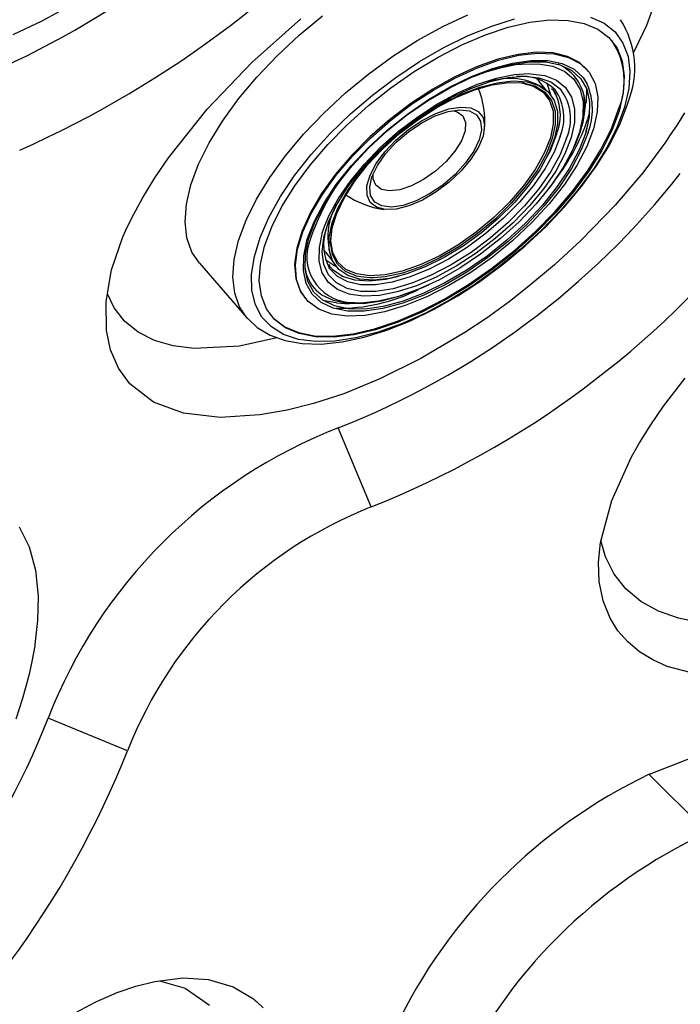
# Model space of a CAD drawing. Units: inches. Extents: x 0 to 84, y -21 to 131.
# Drawn here: x 13 to 16, y 68 to 72 of the extents above; entities that cross this region are included whole.
import ezdxf

# ---------------------------------------------------------------- set-up
doc = ezdxf.new("R2010")
doc.units = ezdxf.units.IN
doc.header["$MEASUREMENT"] = 0
doc.layers.add('1', color=4, linetype='Continuous')
doc.layers.add('BDIM_YELLOW', color=2, linetype='Continuous')

# ---------------------------------------------------------------- blocks, each defined once
blk = doc.blocks.new('2026 FLORENCE')
at = {"layer": '1', "linetype": 'Continuous', "lineweight": 25}
for p, q in [((14.6316, 70.2474), (14.5093, 70.5406)), ((13.7279, 69.3437), (13.4336, 69.4648)), ((15.8776, 69.0401), (15.6617, 69.256))]:
    blk.add_line(p, q, dxfattribs=at)
at = {"layer": '1', "linetype": 'Continuous', "lineweight": 25, "flags": 128}
for points in [[(13.5367, 72.1178), (13.4099, 72.049), (13.3022, 71.9978)], [(15.7932, 71.7091), (15.7651, 71.6647), (15.7377, 71.6234), (15.7291, 71.6109), (15.7193, 71.5967), (15.7083, 71.581), (15.6382, 71.4866), (15.536, 71.366), (15.4102, 71.2363), (15.3108, 71.1449), (15.2161, 71.0655), (15.1426, 71.0084), (15.0605, 70.9491), (14.9779, 70.8938), (14.8154, 70.7973), (14.6636, 70.7219), (14.5293, 70.6671), (14.4169, 70.6309), (14.319, 70.6062), (14.2187, 70.5883), (14.0707, 70.5786), (13.9351, 70.5946), (13.8236, 70.6361), (13.7369, 70.7034), (13.6942, 70.7622), (13.6648, 70.8305), (13.6496, 70.9021), (13.6483, 71.0094), (13.6688, 71.127), (13.7106, 71.2485), (13.7216, 71.2738), (13.742, 71.3167), (13.7828, 71.3924), (13.8287, 71.4673), (13.8793, 71.5413), (14.0235, 71.7219), (14.1888, 71.8946), (14.3706, 72.0568)], [(15.6287, 72.5431), (15.629, 72.5428), (15.6293, 72.5425), (15.6298, 72.542), (15.6308, 72.5409), (15.6329, 72.5388), (15.637, 72.5344), (15.645, 72.5252), (15.6599, 72.5055), (15.6852, 72.4606), (15.7135, 72.3476), (15.7045, 72.2038), (15.6838, 72.1213), (15.6517, 72.0329), (15.6079, 71.9399), (15.6027, 71.9308)], [(15.8469, 69.6247), (15.729, 69.6564), (15.6747, 69.6807), (15.6256, 69.7108), (15.5825, 69.7467), (15.546, 69.7881), (15.5167, 69.8346), (15.4907, 69.8994), (15.4767, 69.9707), (15.4741, 70.0424), (15.4812, 70.1151), (15.5228, 70.2714), (15.5964, 70.4328), (15.626, 70.4853), (15.6674, 70.5516), (15.7154, 70.6214), (15.7953, 70.725)], [(14.2818, 70.875), (14.1434, 70.8431), (13.9743, 70.8346), (13.8975, 70.8446), (13.828, 70.8649), (13.7674, 70.8954), (13.7169, 70.9359), (13.6777, 70.9858), (13.6532, 71.0378)], [(13.3261, 70.174), (13.3633, 70.0993), (13.3868, 70.0124), (13.3966, 69.917), (13.3946, 69.827), (13.3843, 69.7375), (13.3843, 69.7375), (13.3843, 69.7375), (13.3843, 69.7375), (13.3843, 69.7375), (13.3843, 69.7375), (13.3843, 69.7372), (13.3842, 69.7368), (13.3841, 69.7359), (13.3835, 69.7322), (13.3729, 69.6738), (13.3626, 69.6274), (13.3508, 69.5811), (13.3374, 69.534), (13.3131, 69.4602)], [(16.651, 69.5925), (16.4825, 69.5259), (16.3152, 69.4721), (16.1501, 69.4245), (15.9049, 69.351), (15.6617, 69.256)], [(13.4808, 68.3437), (13.6102, 68.4131), (13.6889, 68.4467), (13.7591, 68.4707), (13.8295, 68.4885), (13.9324, 68.5011), (14.028, 68.4952), (14.1195, 68.4683), (14.1943, 68.4236), (14.1943, 68.4236), (14.1943, 68.4236), (14.1943, 68.4236), (14.1943, 68.4236), (14.1943, 68.4236), (14.1943, 68.4235), (14.1947, 68.4232), (14.1964, 68.4219), (14.1996, 68.4192), (14.2061, 68.4138), (14.2305, 68.3905)], [(13.8469, 68.4906), (13.9411, 68.4634), (14.0318, 68.4001)]]:
    blk.add_lwpolyline(points, dxfattribs=at)
at = {"layer": '1', "linetype": 'Continuous', "lineweight": 25}
for centre, radius, start, end in [((11.8041, 75.0366), 3.4803, 293.9483, 320.4909), ((11.7086, 75.1996), 3.9744, 294.0442, 320.2845), ((13.4107, 73.3418), 3.0089, 291.4139, 321.856), ((13.352, 73.4661), 3.4637, 291.6787, 321.526), ((15.1941, 68.78), 1.8891, 111.2545, 158.747), ((15.2184, 68.7567), 1.602, 111.4912, 158.5065), ((10.6331, 70.5624), 3.0078, 308.1445, 338.5983), ((10.5121, 70.6209), 3.4601, 308.4607, 338.3389), ((16.5259, 67.4493), 2.0028, 115.5624, 154.4356), ((16.6899, 67.2854), 1.9336, 114.8389, 155.1612)]:
    blk.add_arc(centre, radius, start, end, dxfattribs=at)
at = {"layer": 'BDIM_YELLOW', "linetype": 'Continuous', "lineweight": 25}
for p, q in [((15.4359, 71.8631), (15.4331, 71.8666)), ((15.2458, 71.8346), (15.2544, 71.8251)), ((15.2809, 71.792), (15.2544, 71.8251)), ((15.3032, 71.7963), (15.3161, 71.7761)), ((15.4205, 71.699), (15.4272, 71.7459)), ((15.441, 71.7115), (15.4336, 71.6838)), ((15.3135, 71.6658), (15.3026, 71.6136)), ((15.4308, 71.6507), (15.4277, 71.6402)), ((14.4627, 71.1905), (14.4553, 71.201)), ((14.4627, 71.1905), (14.4892, 71.1574)), ((13.9941, 71.1515), (14.1707, 70.9482)), ((14.4781, 71.1419), (14.4748, 71.1467)), ((14.4802, 71.1366), (14.4765, 71.1416)), ((14.3833, 71.0252), (14.3861, 71.0216)), ((14.5024, 71.0047), (14.5496, 71.0009))]:
    blk.add_line(p, q, dxfattribs=at)
at = {"layer": 'BDIM_YELLOW', "linetype": 'Continuous', "lineweight": 25, "flags": 128}
for points in [[(13.9941, 71.1515), (13.9665, 71.1926), (13.948, 71.2448), (13.9411, 71.3044), (13.9461, 71.3705), (13.9627, 71.4421), (13.9909, 71.5181), (14.03, 71.5973), (14.0796, 71.6783), (14.1387, 71.7601), (14.2066, 71.8411), (14.282, 71.9203), (14.3639, 71.9962), (14.4509, 72.0678)], [(14.1707, 70.9482), (14.1435, 70.9889), (14.1251, 71.0404), (14.1184, 71.0993), (14.1232, 71.1646), (14.1397, 71.2354), (14.1675, 71.3105), (14.2062, 71.3887), (14.2551, 71.4688), (14.3136, 71.5495), (14.3806, 71.6296), (14.4552, 71.7078), (14.5361, 71.7829), (14.6221, 71.8536), (14.7118, 71.9189), (14.8038, 71.9778), (14.8967, 72.0292), (14.9889, 72.0724)], [(15.5702, 71.7297), (15.5431, 71.6569), (15.5054, 71.5811), (15.4575, 71.5035), (15.4002, 71.4253), (15.3346, 71.3478), (15.2616, 71.2724), (15.1826, 71.2002), (15.0987, 71.1324), (15.0113, 71.0702), (14.9219, 71.0146), (14.832, 70.9664), (14.743, 70.9265), (14.6565, 70.8955), (14.5737, 70.874), (14.4961, 70.8623), (14.4249, 70.8605), (14.3614, 70.8688), (14.3065, 70.8869), (14.2612, 70.9146), (14.2261, 70.9514), (14.202, 70.9968), (14.1891, 71.0499), (14.1878, 71.1099), (14.1979, 71.1759), (14.2194, 71.2466), (14.2518, 71.3211), (14.2948, 71.398), (14.3474, 71.476), (14.409, 71.554), (14.4784, 71.6306), (14.5546, 71.7046), (14.6363, 71.7747), (14.7221, 71.8398), (14.8106, 71.8989), (14.9005, 71.9509), (14.9901, 71.995), (15.0781, 72.0305), (15.1629, 72.0568)], [(15.4446, 72.0638), (15.4948, 72.0408), (15.5351, 72.0085), (15.5647, 71.9673), (15.5833, 71.918), (15.5904, 71.8613), (15.586, 71.7982), (15.5702, 71.7297)], [(15.55, 71.7152), (15.5233, 71.6436), (15.4858, 71.5689), (15.4382, 71.4924), (15.3812, 71.4154), (15.3159, 71.3393), (15.2433, 71.2653), (15.1647, 71.1948), (15.0815, 71.1289), (14.995, 71.0687), (14.9069, 71.0153), (14.8184, 70.9696), (14.7313, 70.9324), (14.6469, 70.9043), (14.5667, 70.8858), (14.4921, 70.8772), (14.4243, 70.8786), (14.3646, 70.8901), (14.3139, 70.9114), (14.2731, 70.9422), (14.2429, 70.982), (14.2239, 71.03), (14.2163, 71.0854), (14.2202, 71.1474), (14.2357, 71.2148), (14.2624, 71.2864), (14.2999, 71.3611), (14.3476, 71.4376), (14.4045, 71.5146), (14.4699, 71.5907), (14.5425, 71.6646), (14.621, 71.7352), (14.7042, 71.8011), (14.7907, 71.8613), (14.8789, 71.9147), (14.9673, 71.9604), (15.0545, 71.9976), (15.1389, 72.0257), (15.2191, 72.0442), (15.2937, 72.0528), (15.3614, 72.0513), (15.4212, 72.0399), (15.4718, 72.0185), (15.5126, 71.9877), (15.5428, 71.948), (15.5619, 71.9), (15.5695, 71.8445), (15.5655, 71.7826), (15.55, 71.7152)], [(15.4331, 71.8666), (15.4032, 71.8949), (15.3595, 71.9179), (15.3062, 71.9307), (15.2445, 71.9333), (15.1755, 71.9254), (15.1009, 71.9074), (15.0221, 71.8794), (14.941, 71.8423), (14.8591, 71.7967), (14.7782, 71.7436), (14.7002, 71.6842), (14.6266, 71.6197), (14.5589, 71.5515), (14.4988, 71.4811), (14.4473, 71.4099), (14.4057, 71.3395), (14.3747, 71.2713), (14.3552, 71.2069), (14.3474, 71.1475), (14.3516, 71.0945), (14.3676, 71.049), (14.3833, 71.0252)], [(15.4557, 71.6498), (15.4303, 71.5833), (15.394, 71.5138), (15.3473, 71.4428), (15.2913, 71.3718), (15.2273, 71.3023), (15.1564, 71.2358), (15.0804, 71.1736), (15.0007, 71.1172), (14.9192, 71.0678), (14.8374, 71.0263), (14.7572, 70.9937), (14.6803, 70.9706), (14.6084, 70.9577), (14.5428, 70.955), (14.4851, 70.9627), (14.4365, 70.9807), (14.398, 71.0085), (14.3705, 71.0455), (14.3544, 71.091), (14.3502, 71.144), (14.358, 71.2033), (14.3776, 71.2678), (14.4085, 71.3359), (14.4501, 71.4064), (14.5016, 71.4776), (14.5618, 71.548), (14.6294, 71.6162), (14.703, 71.6807), (14.7811, 71.7401), (14.8619, 71.7932), (14.9438, 71.8388), (15.025, 71.8759), (15.1037, 71.9038), (15.1783, 71.9219), (15.2473, 71.9297), (15.3091, 71.9272), (15.3624, 71.9143), (15.406, 71.8914), (15.4391, 71.8589), (15.461, 71.8175), (15.4711, 71.7681), (15.4693, 71.7118), (15.4557, 71.6498)], [(15.435, 71.636), (15.4101, 71.5709), (15.3742, 71.5028), (15.328, 71.4334), (15.2725, 71.364), (15.2091, 71.2962), (15.139, 71.2316), (15.064, 71.1717), (14.9856, 71.1176), (14.9057, 71.0708), (14.8259, 71.0321), (14.7482, 71.0025), (14.6741, 70.9826), (14.6054, 70.9729), (14.5436, 70.9735), (14.4902, 70.9846), (14.4462, 71.0057), (14.4126, 71.0365), (14.3903, 71.0763), (14.3797, 71.1242), (14.381, 71.179), (14.3943, 71.2397), (14.4192, 71.3047), (14.4551, 71.3728), (14.5013, 71.4423), (14.5568, 71.5117), (14.6202, 71.5794), (14.6903, 71.644), (14.7653, 71.704), (14.8437, 71.758), (14.9236, 71.8049), (15.0034, 71.8435), (15.0812, 71.8732), (15.1552, 71.8931), (15.2239, 71.9028), (15.2857, 71.9021), (15.3391, 71.8911), (15.3832, 71.8699), (15.4167, 71.8391), (15.4323, 71.8145)], [(15.4263, 71.6349), (15.4018, 71.5708), (15.3663, 71.5037), (15.3208, 71.4352), (15.2661, 71.3667), (15.2035, 71.2999), (15.1345, 71.2363), (15.0605, 71.1771), (14.9832, 71.1239), (14.9044, 71.0777), (14.8258, 71.0395), (14.7491, 71.0103), (14.6761, 70.9907), (14.6084, 70.9811), (14.5475, 70.9818), (14.4947, 70.9927), (14.4513, 71.0135), (14.4183, 71.0439), (14.3963, 71.0831), (14.3858, 71.1303), (14.3871, 71.1844), (14.4002, 71.2442), (14.4247, 71.3083), (14.4602, 71.3754), (14.5058, 71.444), (14.5604, 71.5124), (14.623, 71.5792), (14.692, 71.6428), (14.766, 71.702), (14.8433, 71.7552), (14.9221, 71.8015), (15.0007, 71.8396), (15.0774, 71.8688), (15.1504, 71.8884), (15.2182, 71.898), (15.2791, 71.8973), (15.3318, 71.8864), (15.3752, 71.8656), (15.4082, 71.8352), (15.4303, 71.796), (15.4407, 71.7488), (15.4394, 71.6947), (15.4263, 71.6349)], [(15.1722, 71.8876), (15.1894, 71.8896), (15.251, 71.8908), (15.3046, 71.8816), (15.3489, 71.8623), (15.3828, 71.8332), (15.4055, 71.7951), (15.4166, 71.7488), (15.4157, 71.6955), (15.4029, 71.6363)], [(14.4739, 71.107), (14.4733, 71.1078), (14.4556, 71.1467), (14.4496, 71.1932), (14.4555, 71.2463), (14.4731, 71.3045), (14.5021, 71.3663), (14.5416, 71.4302), (14.5906, 71.4944), (14.6479, 71.5574), (14.7119, 71.6174), (14.781, 71.673), (14.8535, 71.7226), (14.9274, 71.7651), (15.0008, 71.7992), (15.0718, 71.8242), (15.1387, 71.8394), (15.1995, 71.8443), (15.2529, 71.8389), (15.2974, 71.8233), (15.3318, 71.7978), (15.3338, 71.7956)], [(14.4582, 71.2869), (14.4745, 71.3263), (14.5087, 71.3897), (14.5528, 71.4544), (14.6058, 71.5187), (14.6662, 71.5812), (14.7328, 71.6402), (14.8037, 71.6943), (14.8774, 71.7421), (14.9518, 71.7826), (15.0253, 71.8146), (15.096, 71.8375), (15.1622, 71.8506), (15.2151, 71.8538)], [(15.2151, 71.8538), (15.2222, 71.8536), (15.2745, 71.8465), (15.318, 71.8293), (15.3514, 71.8026), (15.374, 71.7671), (15.3853, 71.7235), (15.3849, 71.6729), (15.3728, 71.6166)], [(15.3113, 71.6146), (15.289, 71.5575), (15.256, 71.4976), (15.2133, 71.4366), (15.162, 71.3762), (15.1036, 71.318), (15.0395, 71.2636), (14.9716, 71.2145), (14.9018, 71.172), (14.8318, 71.1374), (14.7637, 71.1114), (14.6992, 71.0949), (14.6402, 71.0883), (14.5883, 71.0918), (14.5448, 71.1052), (14.511, 71.1283), (14.4878, 71.1603), (14.4757, 71.2004), (14.4753, 71.2476), (14.4863, 71.3005), (14.5087, 71.3576), (14.5416, 71.4175), (14.5843, 71.4785), (14.6356, 71.5389), (14.6941, 71.5971), (14.7581, 71.6515), (14.826, 71.7006), (14.8959, 71.7431), (14.9659, 71.7777), (15.034, 71.8037), (15.0984, 71.8202), (15.1574, 71.8268), (15.2094, 71.8233), (15.2529, 71.8099), (15.2867, 71.7868), (15.3099, 71.7548), (15.3219, 71.7147), (15.3224, 71.6675), (15.3113, 71.6146)], [(14.5924, 71.1), (14.5763, 71.1036), (14.5359, 71.1207), (14.5059, 71.1476), (14.4871, 71.1835), (14.4801, 71.2273), (14.4852, 71.2778), (14.5021, 71.3335), (14.5304, 71.3928), (14.5692, 71.454), (14.6175, 71.5154), (14.6738, 71.5752), (14.7366, 71.6316), (14.8039, 71.6831), (14.874, 71.7282), (14.9448, 71.7655), (15.0142, 71.794), (15.0802, 71.8129), (15.141, 71.8216), (15.1947, 71.8199), (15.2399, 71.8078), (15.2753, 71.7857), (15.2998, 71.7542), (15.3127, 71.7142), (15.3136, 71.6669), (15.3135, 71.6658)], [(15.1372, 71.8214), (15.1886, 71.8196), (15.2333, 71.8077), (15.2682, 71.7858), (15.2925, 71.7546), (15.3052, 71.7151), (15.3062, 71.6683), (15.2953, 71.6156)], [(15.2821, 71.8192), (15.284, 71.8154), (15.2961, 71.7766)], [(15.3001, 71.7985), (15.3052, 71.7936), (15.3133, 71.7778)], [(15.4298, 71.7971), (15.4276, 71.749), (15.4272, 71.7459)], [(15.0114, 71.0689), (15.0384, 71.0865), (15.1222, 71.1484), (15.2025, 71.2152), (15.2781, 71.2859), (15.348, 71.3596), (15.4113, 71.4354), (15.467, 71.5122), (15.5144, 71.5893), (15.5528, 71.6657), (15.5801, 71.7368), (15.5835, 71.7477)], [(14.2567, 70.9609), (14.2703, 70.9458), (14.3111, 70.915), (14.3617, 70.8937), (14.4215, 70.8822), (14.4892, 70.8807), (14.5638, 70.8893), (14.644, 70.9078), (14.7284, 70.9359), (14.8156, 70.9732), (14.904, 71.0189), (14.9922, 71.0722), (15.0786, 71.1324), (15.1619, 71.1983), (15.2404, 71.2689), (15.313, 71.3428), (15.3783, 71.419), (15.4353, 71.4959), (15.483, 71.5724), (15.5205, 71.6471), (15.5472, 71.7188)], [(14.8703, 71.7059), (14.919, 71.7228), (14.9631, 71.7299), (15.0002, 71.7266), (15.0282, 71.7133), (15.0458, 71.6907), (15.0518, 71.6599), (15.0461, 71.6226), (15.0288, 71.5809), (15.001, 71.5369), (14.9642, 71.4931), (14.9202, 71.4518), (14.8716, 71.4153), (14.8209, 71.3854), (14.7708, 71.3639), (14.7241, 71.3519), (14.6832, 71.3499), (14.6505, 71.3583), (14.6275, 71.3764), (14.6157, 71.4033), (14.6155, 71.4375), (14.6271, 71.4773), (14.6497, 71.5204), (14.6823, 71.5646), (14.723, 71.6075), (14.7696, 71.6466), (14.8196, 71.6801), (14.8703, 71.7059)], [(14.8684, 71.6974), (14.9163, 71.7139), (14.9594, 71.7202), (14.9951, 71.7161), (15.0214, 71.7017), (15.0368, 71.6779), (15.0403, 71.646), (15.0318, 71.608), (15.0117, 71.5661), (14.9812, 71.5226), (14.9421, 71.4801), (14.8966, 71.441), (14.8475, 71.4077), (14.7975, 71.3821), (14.7496, 71.3656), (14.7065, 71.3593), (14.6708, 71.3634), (14.6445, 71.3778), (14.6291, 71.4016), (14.6256, 71.4334), (14.6341, 71.4714), (14.6542, 71.5134), (14.6847, 71.5569), (14.7238, 71.5994), (14.7693, 71.6385), (14.8184, 71.6718), (14.8684, 71.6974)], [(14.9322, 71.7173), (14.9503, 71.7125), (14.9712, 71.6971), (14.981, 71.6728), (14.9792, 71.6415), (14.9658, 71.6052), (14.9418, 71.5665), (14.9088, 71.5278), (14.8691, 71.492), (14.8253, 71.4614), (14.7804, 71.4381), (14.7375, 71.4237), (14.6996, 71.4191), (14.6692, 71.4248), (14.6483, 71.4403), (14.6385, 71.4645), (14.6381, 71.4815)], [(15.427, 71.6368), (15.4355, 71.6693), (15.4385, 71.692)], [(15.4029, 71.6363), (15.3785, 71.5728), (15.343, 71.5062), (15.2973, 71.4384), (15.2424, 71.3707), (15.1797, 71.3048), (15.1106, 71.2423), (15.0367, 71.1846), (14.9598, 71.133), (14.8816, 71.0888), (14.804, 71.053), (14.7289, 71.0265), (14.6579, 71.0098), (14.5927, 71.0034), (14.5478, 71.0056)], [(15.3186, 71.629), (15.2955, 71.5699), (15.2816, 71.5424)], [(15.3553, 71.6147), (15.332, 71.5544), (15.2976, 71.4914), (15.2532, 71.4271), (15.1999, 71.3633), (15.1391, 71.3016), (15.0723, 71.2436), (15.0013, 71.1909), (14.9278, 71.1447), (14.854, 71.1062), (14.7815, 71.0766), (14.7123, 71.0564), (14.6483, 71.0463), (14.5909, 71.0466), (14.5419, 71.0572), (14.5023, 71.0777), (14.4739, 71.107)], [(15.3315, 71.621), (15.3089, 71.5627), (15.2756, 71.5017), (15.2327, 71.4395), (15.1811, 71.3778), (15.1222, 71.3181), (15.0576, 71.2619), (14.9888, 71.2108), (14.9178, 71.1661), (14.8462, 71.1289), (14.7761, 71.1002), (14.7092, 71.0807), (14.6472, 71.071), (14.5917, 71.0712), (14.5442, 71.0814), (14.5059, 71.1014), (14.4778, 71.1305), (14.4756, 71.134)], [(15.2953, 71.6156), (15.2729, 71.5585), (15.2396, 71.4987), (15.1963, 71.4378), (15.1444, 71.3777), (15.0853, 71.32), (15.0207, 71.2664), (14.9525, 71.2185), (14.8826, 71.1776), (14.813, 71.1449), (14.7458, 71.1214), (14.6829, 71.1077), (14.626, 71.1042), (14.5769, 71.1111), (14.5369, 71.128), (14.5072, 71.1546), (14.4886, 71.1901), (14.4818, 71.2334), (14.4868, 71.2834), (14.4918, 71.3041)], [(15.3728, 71.6166), (15.3494, 71.556), (15.3152, 71.4926), (15.2711, 71.428), (15.2182, 71.3636), (15.1577, 71.3011), (15.0912, 71.2421), (15.0202, 71.188), (14.9466, 71.1402), (14.8721, 71.0997), (14.7986, 71.0677), (14.7279, 71.0448), (14.6618, 71.0317), (14.6018, 71.0287), (14.5552, 71.0345)], [(15.3026, 71.6136), (15.28, 71.5559), (15.2463, 71.4954), (15.2026, 71.4339), (15.1501, 71.3731), (15.0903, 71.3148), (15.025, 71.2606), (14.956, 71.2122), (14.8853, 71.1708), (14.815, 71.1378), (14.7471, 71.114), (14.6834, 71.1002), (14.6401, 71.0965)], [(14.5552, 71.0345), (14.5494, 71.0359), (14.506, 71.053), (14.4725, 71.0797), (14.4499, 71.1152), (14.4387, 71.1589), (14.4391, 71.2094), (14.4511, 71.2657), (14.4582, 71.2869)], [(14.501, 71.1393), (14.4922, 71.1431), (14.4625, 71.1621)], [(14.7328, 71.1024), (14.6851, 71.0911), (14.624, 71.0843), (14.5703, 71.0879), (14.5253, 71.1018), (14.4903, 71.1256), (14.4802, 71.1366)], [(14.6401, 71.0965), (14.626, 71.0966), (14.5924, 71.1)], [(14.1748, 70.9448), (14.2084, 70.9131), (14.2563, 70.8842), (14.3119, 70.8641), (14.3752, 70.853), (14.446, 70.8512), (14.523, 70.8591), (14.6048, 70.8765), (14.6897, 70.9029), (14.7766, 70.9377), (14.8645, 70.9804), (14.9521, 71.0302), (15.0114, 71.0689)], [(14.8434, 71.0702), (14.8171, 71.0583), (14.7416, 71.0296), (14.6697, 71.0103), (14.6031, 71.0008), (14.5431, 71.0015), (14.4912, 71.0122), (14.4485, 71.0327), (14.4297, 71.0477)], [(14.5024, 71.0047), (14.4586, 71.0115), (14.4518, 71.0132)], [(14.1735, 70.945), (14.1731, 70.9456), (14.1707, 70.9482)], [(16.2028, 69.8424), (16.0314, 69.8149), (15.8526, 69.8183), (15.7706, 69.8345), (15.6961, 69.8608), (15.6305, 69.8972), (15.5753, 69.9434), (15.5315, 69.9987), (15.4998, 70.0619), (15.4831, 70.1224)]]:
    blk.add_lwpolyline(points, dxfattribs=at)
at = {"layer": 'BDIM_YELLOW', "linetype": 'Continuous', "lineweight": 25}
for centre, radius, start, end in [((15.2769, 71.8738), 0.3315, 337.6453, 32.7441), ((15.2987, 71.8256), 0.2705, 336.7475, 33.84), ((15.3213, 71.0404), 0.8602, 99.98, 124.5094), ((15.2571, 71.7354), 0.1674, 347.4582, 66.449), ((15.1897, 71.669), 0.1753, 45.2668, 96.4289), ((15.1443, 71.6002), 0.2359, 55.7435, 110.1919), ((15.2166, 71.722), 0.2347, 338.4994, 23.2197), ((14.7225, 71.6775), 0.33, 355.3551, 21.6227), ((15.1676, 71.6907), 0.1781, 336.9587, 35.2318), ((15.144, 71.6996), 0.1884, 337.9843, 23.9618), ((15.1876, 71.6865), 0.1825, 336.8208, 36.7273), ((15.1413, 71.7329), 0.2815, 341.3146, 7.5098), ((14.7053, 71.9314), 0.7692, 322.1834, 341.2252), ((14.7248, 71.8786), 0.7225, 321.3462, 341.0809), ((15.1764, 70.9858), 0.8117, 132.4802, 161.5732), ((14.7225, 71.6775), 0.33, 235.8069, 262.0745), ((14.7069, 71.2489), 0.2365, 147.3148, 201.6093), ((14.6449, 71.2202), 0.19, 162.7107, 206.9872), ((14.5632, 71.1754), 0.1705, 156.8992, 264.8215), ((14.5322, 71.1544), 0.148, 186.9643, 226.1205), ((14.5175, 71.6217), 0.6372, 268.4961, 296.9747)]:
    blk.add_arc(centre, radius, start, end, dxfattribs=at)

msp = doc.modelspace()

# ---------------------------------------------------------------- block references
msp.add_blockref('2026 FLORENCE', (-0.1371, -0.0563))

doc.saveas('drawing.dxf')
